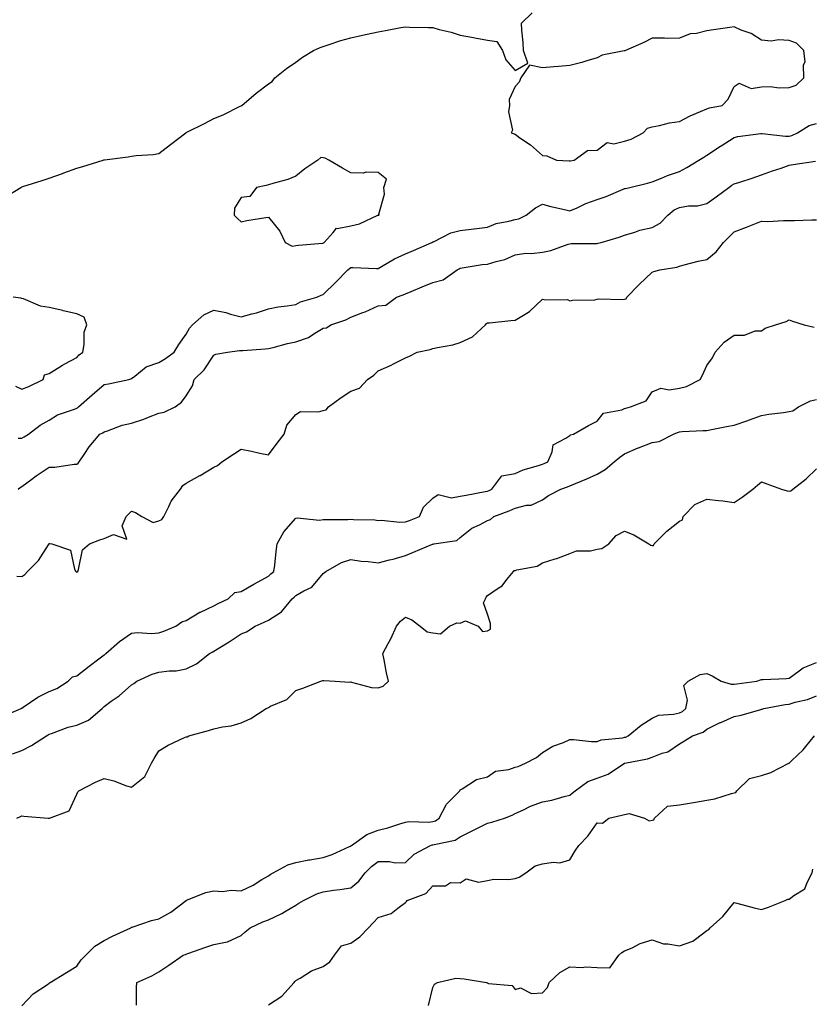
# Model space of a CAD drawing. Units: inches. Extents: x 868163 to 870803, y 7305818 to 7308458.
# Drawn here: x 869327 to 869617, y 7307874 to 7308233 of the extents above; entities that cross this region are included whole.
import ezdxf

# ---------------------------------------------------------------- set-up
doc = ezdxf.new("R2010")
doc.units = ezdxf.units.IN
doc.header["$MEASUREMENT"] = 0
doc.layers.add('Contour_86817305', color=7, linetype='Continuous', true_color=0xc99a0f)

msp = doc.modelspace()

# ---------------------------------------------------------------- linework, layer by layer
at = {"layer": 'Contour_86817305'}
for points in [[(869321.69, 7308168.28, 3383), (869327.67, 7308171.92, 3383), (869327.89, 7308172.08, 3383), (869328.05, 7308172.16, 3383), (869328.41, 7308172.28, 3383), (869335.46, 7308174.51, 3383), (869338.05, 7308175.35, 3383), (869342.88, 7308177.09, 3383), (869343.41, 7308177.28, 3383), (869348.05, 7308178.98, 3383), (869350.3, 7308179.67, 3383), (869357.77, 7308181.92, 3383), (869357.97, 7308182, 3383), (869358.05, 7308182.03, 3383), (869358.18, 7308182.05, 3383), (869366.82, 7308183.15, 3383), (869368.05, 7308183.42, 3383), (869369.81, 7308183.68, 3383), (869375.97, 7308184, 3383), (869378.05, 7308184.38, 3383), (869382.33, 7308187.64, 3383), (869387.85, 7308191.92, 3383), (869387.98, 7308191.99, 3383), (869388.05, 7308192.02, 3383), (869388.25, 7308192.13, 3383), (869394.65, 7308195.32, 3383), (869398.05, 7308197.12, 3383), (869401.51, 7308198.45, 3383), (869407.76, 7308201.64, 3383), (869408.05, 7308201.76, 3383), (869408.15, 7308201.82, 3383), (869408.27, 7308201.92, 3383), (869413.61, 7308206.35, 3383), (869418.05, 7308209.78, 3383), (869419.34, 7308210.63, 3383), (869420.4, 7308211.92, 3383), (869424.62, 7308215.36, 3383), (869428.05, 7308217.71, 3383), (869430.49, 7308219.48, 3383), (869434.48, 7308221.92, 3383), (869436.96, 7308223, 3383), (869438.05, 7308223.38, 3383), (869440.21, 7308224.08, 3383), (869444.43, 7308225.54, 3383), (869448.05, 7308226.59, 3383), (869452.4, 7308227.57, 3383), (869454.04, 7308227.91, 3383), (869458.05, 7308228.8, 3383), (869460.77, 7308229.2, 3383), (869466.4, 7308230.27, 3383), (869468.05, 7308230.52, 3383), (869469.5, 7308230.47, 3383), (869476.49, 7308230.36, 3383), (869478.05, 7308230.3, 3383), (869480.33, 7308229.64, 3383), (869484.73, 7308228.6, 3383), (869488.05, 7308227.47, 3383), (869492.86, 7308226.73, 3383), (869493.37, 7308226.6, 3383), (869498.05, 7308225.73, 3383), (869501.35, 7308225.22, 3383), (869503.49, 7308221.92, 3383), (869504.67, 7308218.54, 3383), (869508.05, 7308214.6, 3383), (869512.67, 7308217.29, 3383), (869511.09, 7308221.92, 3383), (869510.96, 7308224.83, 3383), (869510.56, 7308229.41, 3383), (869510.45, 7308231.92, 3383), (869514.24, 7308235.73, 3383)], [(869326.69, 7308080.55, 3382), (869328.05, 7308080.55, 3382), (869328.94, 7308081.03, 3382), (869330.45, 7308081.92, 3382), (869334.66, 7308085.31, 3382), (869338.05, 7308087.13, 3382), (869340.99, 7308088.98, 3382), (869347.21, 7308091.08, 3382), (869348.05, 7308091.45, 3382), (869348.36, 7308091.62, 3382), (869348.72, 7308091.92, 3382), (869353.67, 7308096.3, 3382), (869358.05, 7308100.05, 3382), (869359.68, 7308100.29, 3382), (869367.1, 7308101.92, 3382), (869367.84, 7308102.13, 3382), (869368.05, 7308102.28, 3382), (869369.32, 7308103.19, 3382), (869373.42, 7308106.55, 3382), (869378.05, 7308108.07, 3382), (869380.44, 7308109.53, 3382), (869383.62, 7308111.92, 3382), (869385.34, 7308114.63, 3382), (869388.05, 7308118.46, 3382), (869389.28, 7308120.69, 3382), (869390.26, 7308121.92, 3382), (869394.43, 7308125.54, 3382), (869398.05, 7308127.27, 3382), (869402.51, 7308126.37, 3382), (869404.19, 7308125.78, 3382), (869408.05, 7308124.77, 3382), (869412.03, 7308125.9, 3382), (869413.69, 7308126.29, 3382), (869418.05, 7308127.7, 3382), (869421.57, 7308128.39, 3382), (869424.92, 7308128.79, 3382), (869428.05, 7308129.33, 3382), (869429.71, 7308130.26, 3382), (869435.66, 7308131.92, 3382), (869437.27, 7308132.69, 3382), (869438.05, 7308132.93, 3382), (869442.6, 7308137.37, 3382), (869447.05, 7308141.92, 3382), (869447.59, 7308142.38, 3382), (869448.05, 7308142.73, 3382), (869448.86, 7308142.73, 3382), (869457.51, 7308142.46, 3382), (869458.05, 7308142.47, 3382), (869459.26, 7308143.13, 3382), (869464.02, 7308145.95, 3382), (869468.05, 7308147.79, 3382), (869471, 7308148.97, 3382), (869477.72, 7308151.92, 3382), (869478.05, 7308152.08, 3382), (869478.31, 7308152.18, 3382), (869484.61, 7308155.37, 3382), (869488.05, 7308156.3, 3382), (869492.96, 7308156.82, 3382), (869493.15, 7308156.82, 3382), (869498.05, 7308157.53, 3382), (869501.21, 7308158.77, 3382), (869505.76, 7308159.63, 3382), (869508.05, 7308160.3, 3382), (869509.43, 7308160.54, 3382), (869512.06, 7308161.92, 3382), (869515.5, 7308164.48, 3382), (869518.05, 7308165.84, 3382), (869521.12, 7308165, 3382), (869526.05, 7308163.92, 3382), (869528.05, 7308163.41, 3382), (869530.67, 7308164.54, 3382), (869533.85, 7308166.12, 3382), (869538.05, 7308167.54, 3382), (869541.33, 7308168.64, 3382), (869547.48, 7308171.35, 3382), (869548.05, 7308171.57, 3382), (869548.36, 7308171.61, 3382), (869549.92, 7308171.92, 3382), (869556.41, 7308173.56, 3382), (869558.05, 7308174.01, 3382), (869561.49, 7308175.36, 3382), (869563.65, 7308176.32, 3382), (869568.05, 7308177.77, 3382), (869570.7, 7308179.26, 3382), (869575.09, 7308181.92, 3382), (869576.9, 7308183.06, 3382), (869578.05, 7308183.8, 3382), (869582.99, 7308186.98, 3382), (869583.31, 7308187.17, 3382), (869588.05, 7308190.21, 3382), (869589.36, 7308190.6, 3382), (869597.74, 7308191.61, 3382), (869598.05, 7308191.68, 3382), (869598.28, 7308191.7, 3382), (869606.79, 7308190.66, 3382), (869608.05, 7308190.73, 3382), (869609.01, 7308190.95, 3382), (869611.18, 7308191.92, 3382), (869615.38, 7308194.6, 3382), (869618.05, 7308195.32, 3382)], [(869326.73, 7308061.92, 3381), (869327.45, 7308062.53, 3381), (869328.05, 7308062.85, 3381), (869331.69, 7308065.56, 3381), (869333.23, 7308066.73, 3381), (869338.05, 7308069.89, 3381), (869340.04, 7308069.93, 3381), (869347.15, 7308071.02, 3381), (869348.05, 7308071.05, 3381), (869348.54, 7308071.43, 3381), (869349.01, 7308071.92, 3381), (869351.04, 7308074.91, 3381), (869352.61, 7308077.36, 3381), (869356.47, 7308081.92, 3381), (869357.55, 7308082.42, 3381), (869358.05, 7308082.82, 3381), (869359.3, 7308083.17, 3381), (869364.68, 7308085.29, 3381), (869368.05, 7308085.99, 3381), (869372.54, 7308087.44, 3381), (869374.31, 7308088.18, 3381), (869378.05, 7308089.59, 3381), (869380.02, 7308089.96, 3381), (869384.03, 7308091.92, 3381), (869386.29, 7308093.68, 3381), (869388.05, 7308095.99, 3381), (869390.3, 7308099.66, 3381), (869390.93, 7308101.92, 3381), (869394.54, 7308105.44, 3381), (869398.05, 7308110.78, 3381), (869398.8, 7308111.17, 3381), (869403.04, 7308111.92, 3381), (869407.47, 7308112.51, 3381), (869408.05, 7308112.45, 3381), (869408.65, 7308112.52, 3381), (869416.87, 7308113.1, 3381), (869418.05, 7308113.24, 3381), (869419.77, 7308113.64, 3381), (869424.94, 7308115.03, 3381), (869428.05, 7308115.68, 3381), (869432.69, 7308117.28, 3381), (869434.97, 7308118.83, 3381), (869438.05, 7308120.61, 3381), (869439.2, 7308120.78, 3381), (869440.81, 7308121.92, 3381), (869446.28, 7308123.69, 3381), (869448.05, 7308124.66, 3381), (869452.49, 7308126.36, 3381), (869453.33, 7308126.65, 3381), (869458.05, 7308128.78, 3381), (869460.94, 7308129.03, 3381), (869464.83, 7308131.92, 3381), (869467.22, 7308132.75, 3381), (869468.05, 7308133.14, 3381), (869470.14, 7308134.01, 3381), (869474.19, 7308135.78, 3381), (869478.05, 7308137.28, 3381), (869481.75, 7308138.22, 3381), (869486.93, 7308141.92, 3381), (869487.64, 7308142.33, 3381), (869488.05, 7308142.57, 3381), (869488.77, 7308142.63, 3381), (869496.08, 7308143.88, 3381), (869498.05, 7308144.01, 3381), (869501.15, 7308145.02, 3381), (869504.3, 7308145.66, 3381), (869508.05, 7308147.39, 3381), (869511.93, 7308148.04, 3381), (869514.04, 7308147.91, 3381), (869518.05, 7308148.36, 3381), (869521.05, 7308148.92, 3381), (869527.43, 7308151.3, 3381), (869528.05, 7308151.46, 3381), (869528.5, 7308151.47, 3381), (869537.69, 7308151.57, 3381), (869538.05, 7308151.58, 3381), (869538.33, 7308151.64, 3381), (869539.46, 7308151.92, 3381), (869546.09, 7308153.88, 3381), (869548.05, 7308154.58, 3381), (869551.82, 7308155.69, 3381), (869553.53, 7308156.44, 3381), (869558.05, 7308157.31, 3381), (869560.99, 7308158.98, 3381), (869563.82, 7308161.92, 3381), (869566.14, 7308163.83, 3381), (869568.05, 7308164.7, 3381), (869571.4, 7308165.27, 3381), (869574.66, 7308165.31, 3381), (869578.05, 7308166.16, 3381), (869581.43, 7308168.54, 3381), (869586.13, 7308171.92, 3381), (869587.22, 7308172.75, 3381), (869588.05, 7308173.25, 3381), (869590.05, 7308173.92, 3381), (869594.62, 7308175.35, 3381), (869598.05, 7308176.59, 3381), (869601.97, 7308178, 3381), (869605.2, 7308179.07, 3381), (869608.05, 7308180.05, 3381), (869609.61, 7308180.36, 3381), (869617.66, 7308181.54, 3381)], [(869326.26, 7308030.13, 3380), (869328.05, 7308030.11, 3380), (869329.15, 7308030.82, 3380), (869330.15, 7308031.92, 3380), (869334.06, 7308035.91, 3380), (869337.72, 7308041.59, 3380), (869337.95, 7308041.92, 3380), (869337.98, 7308041.99, 3380), (869338.05, 7308042.08, 3380), (869338.2, 7308042.08, 3380), (869339.01, 7308041.92, 3380), (869345.76, 7308039.63, 3380), (869347.29, 7308032.68, 3380), (869347.7, 7308031.92, 3380), (869347.86, 7308031.73, 3380), (869348.05, 7308031.55, 3380), (869348.23, 7308031.73, 3380), (869348.42, 7308031.92, 3380), (869348.73, 7308032.6, 3380), (869350.18, 7308039.79, 3380), (869352.76, 7308041.92, 3380), (869356.53, 7308043.44, 3380), (869358.05, 7308043.98, 3380), (869361.54, 7308045.41, 3380), (869366.3, 7308043.67, 3380), (869364.66, 7308048.53, 3380), (869366.14, 7308051.92, 3380), (869367.05, 7308052.93, 3380), (869368.05, 7308053.9, 3380), (869369.52, 7308053.39, 3380), (869371.79, 7308051.92, 3380), (869375.91, 7308049.77, 3380), (869378.05, 7308050.4, 3380), (869379.07, 7308050.89, 3380), (869379.83, 7308051.92, 3380), (869381.69, 7308055.56, 3380), (869382.48, 7308057.49, 3380), (869385.94, 7308061.92, 3380), (869386.76, 7308063.21, 3380), (869388.05, 7308064.07, 3380), (869393.04, 7308066.93, 3380), (869393.08, 7308066.95, 3380), (869398.05, 7308069.9, 3380), (869399.47, 7308070.49, 3380), (869401.08, 7308071.92, 3380), (869405.24, 7308074.72, 3380), (869408.05, 7308076.5, 3380), (869411.89, 7308075.76, 3380), (869414.91, 7308075.05, 3380), (869418.05, 7308074.41, 3380), (869421.25, 7308078.72, 3380), (869423.74, 7308081.92, 3380), (869424.69, 7308085.28, 3380), (869428.05, 7308089.2, 3380), (869429.7, 7308090.27, 3380), (869436.26, 7308090.12, 3380), (869438.05, 7308090.62, 3380), (869439.07, 7308090.89, 3380), (869439.91, 7308091.92, 3380), (869444.58, 7308095.39, 3380), (869448.05, 7308097.7, 3380), (869451.23, 7308098.75, 3380), (869454.25, 7308101.92, 3380), (869456.5, 7308103.47, 3380), (869458.05, 7308105.08, 3380), (869462.86, 7308107.11, 3380), (869463.74, 7308107.61, 3380), (869468.05, 7308109.85, 3380), (869469.52, 7308110.46, 3380), (869472.37, 7308111.92, 3380), (869477.11, 7308112.87, 3380), (869478.05, 7308113.18, 3380), (869479.71, 7308113.58, 3380), (869485.37, 7308114.61, 3380), (869488.05, 7308115.37, 3380), (869492.53, 7308117.45, 3380), (869497.2, 7308121.92, 3380), (869497.63, 7308122.34, 3380), (869498.05, 7308122.61, 3380), (869498.78, 7308122.65, 3380), (869506.48, 7308123.49, 3380), (869508.05, 7308123.56, 3380), (869512.29, 7308126.16, 3380), (869513.29, 7308126.69, 3380), (869518.05, 7308131.27, 3380), (869518.94, 7308131.03, 3380), (869527.19, 7308131.06, 3380), (869528.05, 7308130.56, 3380), (869529.05, 7308130.91, 3380), (869537.15, 7308131.02, 3380), (869538.05, 7308131.21, 3380), (869538.66, 7308131.31, 3380), (869547.27, 7308131.14, 3380), (869548.05, 7308131.24, 3380), (869548.6, 7308131.37, 3380), (869548.9, 7308131.92, 3380), (869553.34, 7308136.63, 3380), (869558.05, 7308141.12, 3380), (869558.66, 7308141.3, 3380), (869560.94, 7308141.92, 3380), (869567.08, 7308142.89, 3380), (869568.05, 7308143.31, 3380), (869569.82, 7308143.7, 3380), (869574.88, 7308145.08, 3380), (869578.05, 7308145.67, 3380), (869581.5, 7308148.47, 3380), (869584.12, 7308151.92, 3380), (869586.08, 7308153.88, 3380), (869588.05, 7308155.81, 3380), (869592.48, 7308157.49, 3380), (869594.37, 7308158.25, 3380), (869598.05, 7308159.68, 3380), (869600.36, 7308159.61, 3380), (869606.08, 7308159.96, 3380), (869608.05, 7308159.88, 3380), (869610.1, 7308159.87, 3380), (869616.35, 7308160.22, 3380), (869618.05, 7308160.22, 3380)], [(869325.66, 7308099.53, 3383), (869328.05, 7308098.43, 3383), (869330.62, 7308099.35, 3383), (869335.85, 7308101.92, 3383), (869336.36, 7308103.61, 3383), (869338.05, 7308104.07, 3383), (869342.83, 7308107.14, 3383), (869343.72, 7308107.59, 3383), (869348.05, 7308109.94, 3383), (869349.01, 7308110.95, 3383), (869350.24, 7308111.92, 3383), (869350.82, 7308114.69, 3383), (869350.81, 7308119.16, 3383), (869351.81, 7308121.92, 3383), (869350.81, 7308124.67, 3383), (869348.05, 7308125.89, 3383), (869343.11, 7308126.99, 3383), (869342.94, 7308127.03, 3383), (869338.05, 7308128.17, 3383), (869334.8, 7308128.67, 3383), (869328.6, 7308131.37, 3383), (869328.05, 7308131.51, 3383), (869327.67, 7308131.54, 3383), (869324.92, 7308131.92, 3383)], [(869320.98, 7307978.99, 3379), (869327.79, 7307981.92, 3379), (869327.94, 7307982.03, 3379), (869328.05, 7307982.08, 3379), (869328.5, 7307982.37, 3379), (869333.9, 7307986.07, 3379), (869338.05, 7307988.13, 3379), (869340.82, 7307989.16, 3379), (869344.95, 7307991.92, 3379), (869346.54, 7307993.43, 3379), (869348.05, 7307993.84, 3379), (869352.62, 7307997.35, 3379), (869356.16, 7308000.03, 3379), (869358.05, 7308001.46, 3379), (869358.32, 7308001.66, 3379), (869358.72, 7308001.92, 3379), (869363.68, 7308006.3, 3379), (869368.05, 7308009.44, 3379), (869370.29, 7308009.68, 3379), (869375.41, 7308009.28, 3379), (869378.05, 7308009.49, 3379), (869379.83, 7308010.14, 3379), (869384.24, 7308011.92, 3379), (869386.48, 7308013.48, 3379), (869388.05, 7308014.03, 3379), (869392.98, 7308017, 3379), (869393.22, 7308017.09, 3379), (869398.05, 7308019.3, 3379), (869399.73, 7308020.24, 3379), (869403.28, 7308021.92, 3379), (869405.74, 7308024.23, 3379), (869408.05, 7308024.6, 3379), (869412.67, 7308027.3, 3379), (869414.3, 7308028.17, 3379), (869418.05, 7308030.23, 3379), (869418.92, 7308031.05, 3379), (869420.01, 7308031.92, 3379), (869420.33, 7308034.2, 3379), (869420.85, 7308039.12, 3379), (869421.27, 7308041.92, 3379), (869423.66, 7308046.3, 3379), (869428.05, 7308051.34, 3379), (869428.49, 7308051.48, 3379), (869436.72, 7308050.58, 3379), (869438.05, 7308050.81, 3379), (869439.08, 7308050.89, 3379), (869447.03, 7308050.89, 3379), (869448.05, 7308050.96, 3379), (869449.11, 7308050.86, 3379), (869456.81, 7308050.68, 3379), (869458.05, 7308050.53, 3379), (869459.31, 7308050.66, 3379), (869465.98, 7308049.85, 3379), (869468.05, 7308049.99, 3379), (869469.54, 7308050.44, 3379), (869473.22, 7308051.92, 3379), (869474.66, 7308055.31, 3379), (869478.05, 7308058.61, 3379), (869479.96, 7308060.01, 3379), (869484.85, 7308058.72, 3379), (869488.05, 7308059.35, 3379), (869490.2, 7308059.77, 3379), (869497.16, 7308061.02, 3379), (869498.05, 7308061.2, 3379), (869498.56, 7308061.4, 3379), (869499.63, 7308061.92, 3379), (869503.25, 7308066.72, 3379), (869508.05, 7308067.64, 3379), (869510.95, 7308069.02, 3379), (869516.63, 7308070.5, 3379), (869518.05, 7308071, 3379), (869518.71, 7308071.26, 3379), (869520.05, 7308071.92, 3379), (869521.65, 7308075.52, 3379), (869521.9, 7308078.06, 3379), (869526.62, 7308080.49, 3379), (869528.05, 7308081.55, 3379), (869528.27, 7308081.7, 3379), (869529.32, 7308081.92, 3379), (869534.85, 7308085.12, 3379), (869538.05, 7308086.76, 3379), (869540.28, 7308089.69, 3379), (869546.96, 7308090.84, 3379), (869548.05, 7308091.31, 3379), (869548.48, 7308091.49, 3379), (869550.13, 7308091.92, 3379), (869555.85, 7308094.12, 3379), (869558.05, 7308097.42, 3379), (869561.2, 7308098.78, 3379), (869564.27, 7308098.14, 3379), (869568.05, 7308098.77, 3379), (869570.65, 7308099.31, 3379), (869575.66, 7308101.92, 3379), (869576.41, 7308103.56, 3379), (869578.05, 7308106.99, 3379), (869580.14, 7308109.83, 3379), (869581.12, 7308111.92, 3379), (869584.39, 7308115.58, 3379), (869588.05, 7308118.08, 3379), (869591.82, 7308118.15, 3379), (869595.74, 7308119.62, 3379), (869598.05, 7308119.7, 3379), (869599.35, 7308120.61, 3379), (869603.16, 7308121.92, 3379), (869606.94, 7308123.03, 3379), (869608.05, 7308123.7, 3379), (869609.34, 7308123.21, 3379), (869613.53, 7308121.92, 3379), (869617.17, 7308121.04, 3379)], [(869324.66, 7307965.31, 3378), (869328.05, 7307966.56, 3378), (869331.59, 7307968.38, 3378), (869337.05, 7307971.92, 3378), (869337.69, 7307972.28, 3378), (869338.05, 7307972.49, 3378), (869338.87, 7307972.74, 3378), (869344.89, 7307975.07, 3378), (869348.05, 7307975.86, 3378), (869352.37, 7307977.6, 3378), (869357.35, 7307981.92, 3378), (869357.67, 7307982.3, 3378), (869358.05, 7307982.66, 3378), (869360.66, 7307984.53, 3378), (869363.5, 7307986.47, 3378), (869368.05, 7307990.52, 3378), (869368.93, 7307991.04, 3378), (869369.98, 7307991.92, 3378), (869375.58, 7307994.39, 3378), (869378.05, 7307995.12, 3378), (869381.81, 7307995.68, 3378), (869384.33, 7307995.64, 3378), (869388.05, 7307996.43, 3378), (869391.78, 7307998.19, 3378), (869396.48, 7308001.92, 3378), (869397.5, 7308002.47, 3378), (869398.05, 7308002.79, 3378), (869400.34, 7308004.21, 3378), (869403.7, 7308006.28, 3378), (869408.05, 7308009.11, 3378), (869410.07, 7308009.9, 3378), (869413.2, 7308011.92, 3378), (869416.53, 7308013.44, 3378), (869418.05, 7308014.19, 3378), (869422.75, 7308017.22, 3378), (869426.68, 7308021.92, 3378), (869427.38, 7308022.58, 3378), (869428.05, 7308023.13, 3378), (869430.98, 7308024.85, 3378), (869433.85, 7308026.13, 3378), (869438.05, 7308031.21, 3378), (869438.44, 7308031.53, 3378), (869438.93, 7308031.92, 3378), (869444.76, 7308035.21, 3378), (869448.05, 7308036.31, 3378), (869451.83, 7308035.7, 3378), (869454.46, 7308035.51, 3378), (869458.05, 7308035.02, 3378), (869462.23, 7308036.1, 3378), (869463.62, 7308036.35, 3378), (869468.05, 7308037.76, 3378), (869471.03, 7308038.94, 3378), (869477.95, 7308041.81, 3378), (869478.05, 7308041.86, 3378), (869478.11, 7308041.86, 3378), (869478.4, 7308041.92, 3378), (869486.77, 7308043.2, 3378), (869488.05, 7308044.29, 3378), (869492.23, 7308047.73, 3378), (869495.06, 7308048.93, 3378), (869498.05, 7308050.5, 3378), (869499.09, 7308050.88, 3378), (869500.33, 7308051.92, 3378), (869505.93, 7308054.04, 3378), (869508.05, 7308055.01, 3378), (869512.17, 7308056.04, 3378), (869513.9, 7308056.07, 3378), (869518.05, 7308058.01, 3378), (869520.31, 7308059.66, 3378), (869524.75, 7308061.92, 3378), (869527.22, 7308062.75, 3378), (869528.05, 7308063.12, 3378), (869530.14, 7308064.01, 3378), (869534.27, 7308065.7, 3378), (869538.05, 7308067.41, 3378), (869540.94, 7308069.03, 3378), (869544.21, 7308071.92, 3378), (869546.33, 7308073.64, 3378), (869548.05, 7308074.79, 3378), (869553.01, 7308076.96, 3378), (869553.14, 7308077.01, 3378), (869558.05, 7308078.98, 3378), (869560.66, 7308079.3, 3378), (869565.83, 7308081.92, 3378), (869567.37, 7308082.59, 3378), (869568.05, 7308082.88, 3378), (869569.04, 7308082.91, 3378), (869576.68, 7308083.29, 3378), (869578.05, 7308083.33, 3378), (869579.8, 7308083.67, 3378), (869585.2, 7308084.77, 3378), (869588.05, 7308085.31, 3378), (869592.99, 7308086.98, 3378), (869593.19, 7308087.06, 3378), (869598.05, 7308088.81, 3378), (869600.69, 7308089.28, 3378), (869606, 7308089.87, 3378), (869608.05, 7308090.19, 3378), (869609.44, 7308090.53, 3378), (869611.5, 7308091.92, 3378), (869615.86, 7308094.11, 3378), (869618.05, 7308094.63, 3378)], [(869326.23, 7307941.92, 3377), (869327.51, 7307942.46, 3377), (869328.05, 7307942.72, 3377), (869328.79, 7307942.66, 3377), (869337.67, 7307941.92, 3377), (869337.98, 7307941.85, 3377), (869338.05, 7307941.74, 3377), (869338.11, 7307941.86, 3377), (869338.18, 7307941.92, 3377), (869345.35, 7307944.63, 3377), (869348.05, 7307950.66, 3377), (869348.5, 7307951.47, 3377), (869348.81, 7307951.92, 3377), (869354.91, 7307955.06, 3377), (869358.05, 7307956.39, 3377), (869361.64, 7307955.5, 3377), (869366.24, 7307953.73, 3377), (869368.05, 7307953.17, 3377), (869372.91, 7307957.06, 3377), (869375.37, 7307961.92, 3377), (869376.33, 7307963.64, 3377), (869378.05, 7307966.46, 3377), (869381.45, 7307968.52, 3377), (869387.4, 7307971.27, 3377), (869388.05, 7307971.6, 3377), (869388.39, 7307971.58, 3377), (869389.01, 7307971.92, 3377), (869396.14, 7307973.83, 3377), (869398.05, 7307974.46, 3377), (869401.33, 7307975.2, 3377), (869404.43, 7307975.54, 3377), (869408.05, 7307976.63, 3377), (869411.66, 7307978.32, 3377), (869417.18, 7307981.92, 3377), (869417.8, 7307982.17, 3377), (869418.05, 7307982.28, 3377), (869418.84, 7307982.71, 3377), (869424.75, 7307985.22, 3377), (869428.05, 7307988.42, 3377), (869430.61, 7307989.36, 3377), (869437.17, 7307991.92, 3377), (869437.87, 7307992.1, 3377), (869438.05, 7307992.11, 3377), (869438.26, 7307992.13, 3377), (869442.34, 7307991.92, 3377), (869447.68, 7307991.56, 3377), (869448.05, 7307991.59, 3377), (869448.4, 7307991.57, 3377), (869455.69, 7307989.57, 3377), (869458.05, 7307989.48, 3377), (869459.95, 7307990.03, 3377), (869461.87, 7307991.92, 3377), (869461.1, 7307994.97, 3377), (869460.29, 7307999.67, 3377), (869459.79, 7308001.92, 3377), (869461.79, 7308005.66, 3377), (869462.71, 7308007.26, 3377), (869464.79, 7308011.92, 3377), (869466.18, 7308013.79, 3377), (869468.05, 7308015.19, 3377), (869470.43, 7308014.29, 3377), (869473.39, 7308011.92, 3377), (869475.99, 7308009.86, 3377), (869478.05, 7308009.5, 3377), (869480.87, 7308009.11, 3377), (869484.12, 7308011.92, 3377), (869486.84, 7308013.13, 3377), (869488.05, 7308013.09, 3377), (869489.98, 7308013.84, 3377), (869494.62, 7308011.92, 3377), (869496.16, 7308010.04, 3377), (869498.05, 7308010.18, 3377), (869499.11, 7308010.87, 3377), (869499.09, 7308011.92, 3377), (869499.1, 7308012.96, 3377), (869498.05, 7308016.35, 3377), (869496.59, 7308020.46, 3377), (869497.25, 7308021.92, 3377), (869497.46, 7308022.52, 3377), (869498.05, 7308023.08, 3377), (869501.89, 7308025.76, 3377), (869503.34, 7308026.63, 3377), (869505.06, 7308028.93, 3377), (869507.49, 7308031.92, 3377), (869507.78, 7308032.19, 3377), (869508.05, 7308032.3, 3377), (869508.64, 7308032.51, 3377), (869516.15, 7308033.82, 3377), (869518.05, 7308035.07, 3377), (869522.64, 7308036.51, 3377), (869523.29, 7308036.68, 3377), (869528.05, 7308038.41, 3377), (869530.5, 7308039.47, 3377), (869535.55, 7308039.42, 3377), (869538.05, 7308040, 3377), (869539.66, 7308040.32, 3377), (869542.29, 7308041.92, 3377), (869544.92, 7308045.05, 3377), (869548.05, 7308046.58, 3377), (869551.37, 7308045.24, 3377), (869556.82, 7308041.92, 3377), (869557.64, 7308041.51, 3377), (869558.05, 7308041.39, 3377), (869558.58, 7308041.38, 3377), (869558.83, 7308041.92, 3377), (869563.43, 7308046.54, 3377), (869568.05, 7308050.27, 3377), (869569.22, 7308050.75, 3377), (869569.39, 7308051.92, 3377), (869573.69, 7308056.29, 3377), (869578.05, 7308058.25, 3377), (869582.24, 7308057.73, 3377), (869583.84, 7308057.71, 3377), (869588.05, 7308057.04, 3377), (869590.94, 7308059.03, 3377), (869594.86, 7308061.92, 3377), (869596.58, 7308063.38, 3377), (869598.05, 7308064.56, 3377), (869599.96, 7308063.83, 3377), (869605.26, 7308061.92, 3377), (869607.41, 7308061.29, 3377), (869608.05, 7308061.18, 3377), (869608.66, 7308061.31, 3377), (869609.42, 7308061.92, 3377), (869614.26, 7308065.71, 3377), (869618.05, 7308069.31, 3377)], [(869328.05, 7307873.43, 3376), (869332.16, 7307877.81, 3376), (869337.39, 7307881.27, 3376), (869338.05, 7307881.73, 3376), (869338.15, 7307881.82, 3376), (869338.36, 7307881.92, 3376), (869344.31, 7307885.66, 3376), (869348.05, 7307887.88, 3376), (869349.72, 7307890.25, 3376), (869351.33, 7307891.92, 3376), (869354.72, 7307895.25, 3376), (869358.05, 7307897.24, 3376), (869361.15, 7307898.82, 3376), (869367.82, 7307901.92, 3376), (869367.95, 7307902.03, 3376), (869368.05, 7307902.1, 3376), (869368.29, 7307902.15, 3376), (869375.41, 7307904.56, 3376), (869378.05, 7307905.21, 3376), (869382.37, 7307907.59, 3376), (869387.98, 7307911.92, 3376), (869388.02, 7307911.95, 3376), (869388.05, 7307911.97, 3376), (869388.11, 7307911.98, 3376), (869395.16, 7307914.81, 3376), (869398.05, 7307915.42, 3376), (869401.29, 7307915.15, 3376), (869404.39, 7307915.58, 3376), (869408.05, 7307915.39, 3376), (869412.49, 7307917.48, 3376), (869415.61, 7307919.48, 3376), (869418.05, 7307920.92, 3376), (869418.64, 7307921.33, 3376), (869419.77, 7307921.92, 3376), (869425.1, 7307924.87, 3376), (869428.05, 7307925.77, 3376), (869432.79, 7307926.67, 3376), (869433.2, 7307926.76, 3376), (869438.05, 7307927.56, 3376), (869441.3, 7307928.67, 3376), (869447.68, 7307931.55, 3376), (869448.05, 7307931.7, 3376), (869448.16, 7307931.8, 3376), (869448.32, 7307931.92, 3376), (869453.98, 7307935.99, 3376), (869458.05, 7307937.53, 3376), (869461.58, 7307938.38, 3376), (869465.97, 7307939.84, 3376), (869468.05, 7307940.42, 3376), (869469.3, 7307940.67, 3376), (869476.56, 7307940.43, 3376), (869478.05, 7307940.63, 3376), (869479, 7307940.97, 3376), (869480.29, 7307941.92, 3376), (869482.91, 7307946.78, 3376), (869482.99, 7307946.98, 3376), (869487.89, 7307951.92, 3376), (869487.93, 7307952.05, 3376), (869488.05, 7307952.27, 3376), (869488.72, 7307952.59, 3376), (869493.97, 7307956, 3376), (869498.05, 7307956.98, 3376), (869500.95, 7307959.02, 3376), (869505.8, 7307959.66, 3376), (869508.05, 7307960.46, 3376), (869509.16, 7307960.81, 3376), (869511.88, 7307961.92, 3376), (869515.91, 7307964.06, 3376), (869518.05, 7307965.87, 3376), (869521.83, 7307968.14, 3376), (869525.68, 7307969.55, 3376), (869528.05, 7307970.61, 3376), (869529.34, 7307970.63, 3376), (869535.97, 7307969.85, 3376), (869538.05, 7307969.87, 3376), (869539.53, 7307970.44, 3376), (869547.35, 7307971.22, 3376), (869548.05, 7307971.39, 3376), (869548.46, 7307971.51, 3376), (869549.31, 7307971.92, 3376), (869554.08, 7307975.88, 3376), (869558.05, 7307978.44, 3376), (869560.46, 7307979.51, 3376), (869565.93, 7307979.8, 3376), (869568.05, 7307980.34, 3376), (869569.12, 7307980.85, 3376), (869570.37, 7307981.92, 3376), (869571.04, 7307984.92, 3376), (869569.68, 7307990.29, 3376), (869571.23, 7307991.92, 3376), (869575.62, 7307994.34, 3376), (869578.05, 7307994.65, 3376), (869579.95, 7307993.82, 3376), (869583.27, 7307991.92, 3376), (869586.88, 7307990.75, 3376), (869588.05, 7307990.78, 3376), (869589.02, 7307990.94, 3376), (869596.24, 7307991.92, 3376), (869597.59, 7307992.38, 3376), (869598.05, 7307992.51, 3376), (869598.65, 7307992.52, 3376), (869607.07, 7307992.91, 3376), (869608.05, 7307992.93, 3376), (869611.73, 7307995.6, 3376), (869613.19, 7307996.78, 3376), (869618.05, 7307998.69, 3376)], [(869369.85, 7307873.72, 3375), (869369.87, 7307880.1, 3375), (869370.04, 7307881.92, 3375), (869375.53, 7307884.45, 3375), (869378.05, 7307885.88, 3375), (869381.66, 7307888.31, 3375), (869386.96, 7307891.92, 3375), (869387.74, 7307892.23, 3375), (869388.05, 7307892.31, 3375), (869388.65, 7307892.53, 3375), (869395.17, 7307894.8, 3375), (869398.05, 7307895.81, 3375), (869402.98, 7307896.85, 3375), (869403.13, 7307896.84, 3375), (869408.05, 7307899.05, 3375), (869409.5, 7307900.46, 3375), (869411.34, 7307901.92, 3375), (869415.93, 7307904.04, 3375), (869418.05, 7307904.86, 3375), (869422.88, 7307907.1, 3375), (869423.84, 7307907.71, 3375), (869428.05, 7307910.2, 3375), (869429.14, 7307910.84, 3375), (869430.79, 7307911.92, 3375), (869435.66, 7307914.31, 3375), (869438.05, 7307915.08, 3375), (869441.78, 7307915.65, 3375), (869444.14, 7307915.83, 3375), (869448.05, 7307916.55, 3375), (869451, 7307918.97, 3375), (869453.28, 7307921.92, 3375), (869455.7, 7307924.27, 3375), (869458.05, 7307926.04, 3375), (869462.23, 7307926.1, 3375), (869464.32, 7307925.65, 3375), (869468.05, 7307925.72, 3375), (869471.24, 7307928.73, 3375), (869477.16, 7307931.92, 3375), (869477.82, 7307932.15, 3375), (869478.05, 7307932.18, 3375), (869478.47, 7307932.34, 3375), (869486.14, 7307933.83, 3375), (869488.05, 7307935.05, 3375), (869492.58, 7307937.39, 3375), (869494.36, 7307938.23, 3375), (869498.05, 7307940.04, 3375), (869499.55, 7307940.43, 3375), (869504.2, 7307941.92, 3375), (869507.03, 7307942.95, 3375), (869508.05, 7307943.56, 3375), (869511.12, 7307944.99, 3375), (869513.64, 7307946.32, 3375), (869518.05, 7307947.92, 3375), (869521.45, 7307948.51, 3375), (869525.92, 7307949.79, 3375), (869528.05, 7307950.24, 3375), (869528.95, 7307951.02, 3375), (869530.04, 7307951.92, 3375), (869534.64, 7307955.33, 3375), (869538.05, 7307956.5, 3375), (869542.02, 7307957.95, 3375), (869547.96, 7307961.92, 3375), (869548.02, 7307961.95, 3375), (869548.1, 7307961.98, 3375), (869556.4, 7307963.57, 3375), (869558.05, 7307964.21, 3375), (869561.78, 7307965.65, 3375), (869563.86, 7307966.11, 3375), (869568.05, 7307968.96, 3375), (869569.84, 7307970.12, 3375), (869572.78, 7307971.92, 3375), (869576.69, 7307973.29, 3375), (869578.05, 7307974.38, 3375), (869582.88, 7307976.74, 3375), (869583.1, 7307976.86, 3375), (869588.05, 7307979.03, 3375), (869590.54, 7307979.43, 3375), (869597.71, 7307981.58, 3375), (869598.05, 7307981.65, 3375), (869598.26, 7307981.71, 3375), (869598.81, 7307981.92, 3375), (869606.62, 7307983.35, 3375), (869608.05, 7307983.48, 3375), (869610.32, 7307984.2, 3375), (869614.73, 7307985.24, 3375), (869618.05, 7307986.55, 3375)], [(869418.05, 7307873.87, 3374), (869422.97, 7307877.01, 3374), (869427.43, 7307881.92, 3374), (869427.65, 7307882.32, 3374), (869428.05, 7307882.63, 3374), (869429.67, 7307883.54, 3374), (869433.79, 7307886.19, 3374), (869438.05, 7307887.85, 3374), (869440.46, 7307889.51, 3374), (869442.13, 7307891.92, 3374), (869444.67, 7307895.3, 3374), (869448.05, 7307896.33, 3374), (869451.39, 7307898.58, 3374), (869454.54, 7307901.92, 3374), (869456.26, 7307903.71, 3374), (869458.05, 7307905.64, 3374), (869462.83, 7307907.14, 3374), (869465.25, 7307909.12, 3374), (869468.05, 7307911.09, 3374), (869468.42, 7307911.55, 3374), (869468.72, 7307911.92, 3374), (869475.5, 7307914.47, 3374), (869478.05, 7307917.28, 3374), (869482.7, 7307917.27, 3374), (869484.52, 7307918.39, 3374), (869488.05, 7307918.37, 3374), (869490.23, 7307919.73, 3374), (869494.7, 7307918.57, 3374), (869498.05, 7307919.2, 3374), (869500.34, 7307919.63, 3374), (869505.7, 7307919.57, 3374), (869508.05, 7307919.89, 3374), (869509.53, 7307920.44, 3374), (869511.95, 7307921.92, 3374), (869515.42, 7307924.55, 3374), (869518.05, 7307925.21, 3374), (869521.95, 7307925.83, 3374), (869524.36, 7307925.6, 3374), (869528.05, 7307926.68, 3374), (869530.03, 7307929.94, 3374), (869531.27, 7307931.92, 3374), (869534.61, 7307935.37, 3374), (869538.05, 7307940.25, 3374), (869539.91, 7307940.05, 3374), (869542.26, 7307941.92, 3374), (869547.02, 7307942.95, 3374), (869548.05, 7307943.21, 3374), (869549.75, 7307943.63, 3374), (869555.34, 7307941.92, 3374), (869557.05, 7307940.91, 3374), (869558.05, 7307941.13, 3374), (869558.68, 7307941.29, 3374), (869558.99, 7307941.92, 3374), (869563.72, 7307946.26, 3374), (869568.05, 7307946.74, 3374), (869572.47, 7307947.51, 3374), (869573.85, 7307947.72, 3374), (869578.05, 7307948.42, 3374), (869581.01, 7307948.96, 3374), (869587.06, 7307950.93, 3374), (869588.05, 7307951.17, 3374), (869588.66, 7307951.31, 3374), (869589.04, 7307951.92, 3374), (869593.56, 7307956.41, 3374), (869598.05, 7307957.42, 3374), (869601.4, 7307958.56, 3374), (869607.97, 7307961.92, 3374), (869608.01, 7307961.96, 3374), (869608.05, 7307961.98, 3374), (869609.05, 7307962.92, 3374), (869613.19, 7307966.78, 3374), (869614.21, 7307968.08, 3374), (869617.33, 7307971.92, 3374)], [(869476.44, 7307873.53, 3373), (869478.05, 7307880.15, 3373), (869478.6, 7307881.37, 3373), (869479.72, 7307881.92, 3373), (869486.43, 7307883.53, 3373), (869488.05, 7307883.4, 3373), (869489.42, 7307883.3, 3373), (869497.59, 7307881.92, 3373), (869497.94, 7307881.81, 3373), (869498.05, 7307881.75, 3373), (869498.34, 7307881.63, 3373), (869507.05, 7307880.91, 3373), (869508.05, 7307879.35, 3373), (869509.98, 7307880, 3373), (869514.03, 7307877.91, 3373), (869518.05, 7307878.2, 3373), (869519.83, 7307880.14, 3373), (869520.48, 7307881.92, 3373), (869524.4, 7307885.57, 3373), (869528.05, 7307887.62, 3373), (869532.52, 7307887.45, 3373), (869533.75, 7307887.62, 3373), (869538.05, 7307887.39, 3373), (869542.67, 7307887.29, 3373), (869545.97, 7307891.92, 3373), (869547.05, 7307892.92, 3373), (869548.05, 7307893.48, 3373), (869550.77, 7307894.63, 3373), (869553.73, 7307896.24, 3373), (869558.05, 7307897.47, 3373), (869562.24, 7307896.11, 3373), (869563.86, 7307896.11, 3373), (869568.05, 7307895.3, 3373), (869572.98, 7307896.99, 3373), (869573.93, 7307897.81, 3373), (869578.05, 7307900.92, 3373), (869578.72, 7307901.25, 3373), (869579.24, 7307901.92, 3373), (869583.92, 7307906.05, 3373), (869588.05, 7307911.18, 3373), (869589.03, 7307910.94, 3373), (869595.34, 7307909.21, 3373), (869598.05, 7307908.6, 3373), (869600.55, 7307909.42, 3373), (869606.64, 7307911.92, 3373), (869607.57, 7307912.4, 3373), (869608.05, 7307912.36, 3373), (869609.82, 7307913.69, 3373), (869613.85, 7307916.12, 3373), (869614.62, 7307918.48, 3373), (869616.5, 7307921.92, 3373), (869616.69, 7307923.28, 3373)]]:
    msp.add_polyline3d(points, dxfattribs=at)
for points in [[(869528.05, 7308181.64, 3383), (869528.27, 7308181.7, 3383), (869529.58, 7308181.92, 3383), (869534.54, 7308185.44, 3383), (869538.05, 7308185.55, 3383), (869541.64, 7308188.33, 3383), (869544.04, 7308187.92, 3383), (869548.05, 7308188.85, 3383), (869550.37, 7308189.61, 3383), (869554.82, 7308191.92, 3383), (869556.41, 7308193.56, 3383), (869558.05, 7308194.14, 3383), (869560.71, 7308194.59, 3383), (869564.44, 7308195.53, 3383), (869568.05, 7308196.02, 3383), (869571.93, 7308198.04, 3383), (869575.78, 7308199.65, 3383), (869578.05, 7308200.68, 3383), (869578.96, 7308201.01, 3383), (869583.6, 7308201.92, 3383), (869585.8, 7308204.18, 3383), (869588.05, 7308208.83, 3383), (869589.9, 7308210.06, 3383), (869594.25, 7308208.12, 3383), (869598.05, 7308208.62, 3383), (869601.2, 7308208.78, 3383), (869604.41, 7308208.28, 3383), (869608.05, 7308208.39, 3383), (869610.65, 7308209.32, 3383), (869613.39, 7308211.92, 3383), (869613.27, 7308216.71, 3383), (869613.91, 7308217.78, 3383), (869613.44, 7308221.92, 3383), (869610.73, 7308224.61, 3383), (869608.05, 7308225.57, 3383), (869604.18, 7308225.79, 3383), (869601.48, 7308225.35, 3383), (869598.05, 7308225.67, 3383), (869594.23, 7308228.1, 3383), (869590.6, 7308229.37, 3383), (869588.05, 7308230.51, 3383), (869586.43, 7308230.3, 3383), (869580.53, 7308229.44, 3383), (869578.05, 7308229.13, 3383), (869574.31, 7308228.18, 3383), (869571.91, 7308228.06, 3383), (869568.05, 7308226.41, 3383), (869563.6, 7308226.37, 3383), (869562.56, 7308226.43, 3383), (869558.05, 7308226.39, 3383), (869555.06, 7308224.91, 3383), (869548.34, 7308221.92, 3383), (869548.11, 7308221.86, 3383), (869548.05, 7308221.83, 3383), (869547.91, 7308221.78, 3383), (869539.8, 7308220.17, 3383), (869538.05, 7308219.2, 3383), (869534.3, 7308218.17, 3383), (869532.39, 7308217.57, 3383), (869528.05, 7308216.51, 3383), (869523.91, 7308216.06, 3383), (869522.14, 7308216.01, 3383), (869518.05, 7308215.62, 3383), (869513.33, 7308216.64, 3383), (869510.18, 7308211.92, 3383), (869509.58, 7308210.39, 3383), (869508.05, 7308208.8, 3383), (869505.86, 7308204.11, 3383), (869506.02, 7308201.92, 3383), (869505.67, 7308199.54, 3383), (869507.06, 7308192.92, 3383), (869506.68, 7308191.92, 3383), (869507.67, 7308191.54, 3383), (869508.05, 7308191.37, 3383), (869509.85, 7308190.12, 3383), (869513.72, 7308187.58, 3383), (869518.05, 7308183.57, 3383), (869519.6, 7308183.47, 3383), (869523.22, 7308181.92, 3383), (869527.82, 7308181.69, 3383)], [(869438.05, 7308151.69, 3383), (869438.18, 7308151.79, 3383), (869438.35, 7308151.92, 3383), (869441.72, 7308155.58, 3383), (869442.86, 7308157.12, 3383), (869443.13, 7308157.01, 3383), (869448.05, 7308157.98, 3383), (869451.29, 7308158.68, 3383), (869458, 7308161.86, 3383), (869458.05, 7308161.88, 3383), (869458.08, 7308161.89, 3383), (869458.39, 7308161.92, 3383), (869458.32, 7308162.19, 3383), (869460.41, 7308169.56, 3383), (869460.18, 7308171.92, 3383), (869461.18, 7308175.05, 3383), (869458.05, 7308177.4, 3383), (869453.64, 7308177.51, 3383), (869452.73, 7308177.24, 3383), (869448.05, 7308177.3, 3383), (869445.11, 7308178.98, 3383), (869440.1, 7308181.92, 3383), (869438.73, 7308182.6, 3383), (869438.05, 7308182.83, 3383), (869437.14, 7308182.84, 3383), (869436.06, 7308181.92, 3383), (869431.26, 7308178.71, 3383), (869428.05, 7308176.06, 3383), (869425.11, 7308174.86, 3383), (869419.59, 7308173.46, 3383), (869418.05, 7308172.95, 3383), (869417.23, 7308172.74, 3383), (869413.65, 7308171.92, 3383), (869411.28, 7308168.69, 3383), (869408.05, 7308168.33, 3383), (869405.6, 7308164.36, 3383), (869405.58, 7308161.92, 3383), (869406.77, 7308160.64, 3383), (869408.05, 7308159.43, 3383), (869410.1, 7308159.87, 3383), (869417.12, 7308160.99, 3383), (869418.05, 7308161.17, 3383), (869422.2, 7308156.07, 3383), (869424.18, 7308151.92, 3383), (869426.65, 7308150.51, 3383), (869428.05, 7308150.83, 3383), (869429.02, 7308150.95, 3383), (869437.78, 7308151.66, 3383)]]:
    msp.add_polyline3d(points, close=True, dxfattribs=at)

doc.saveas('drawing.dxf')
